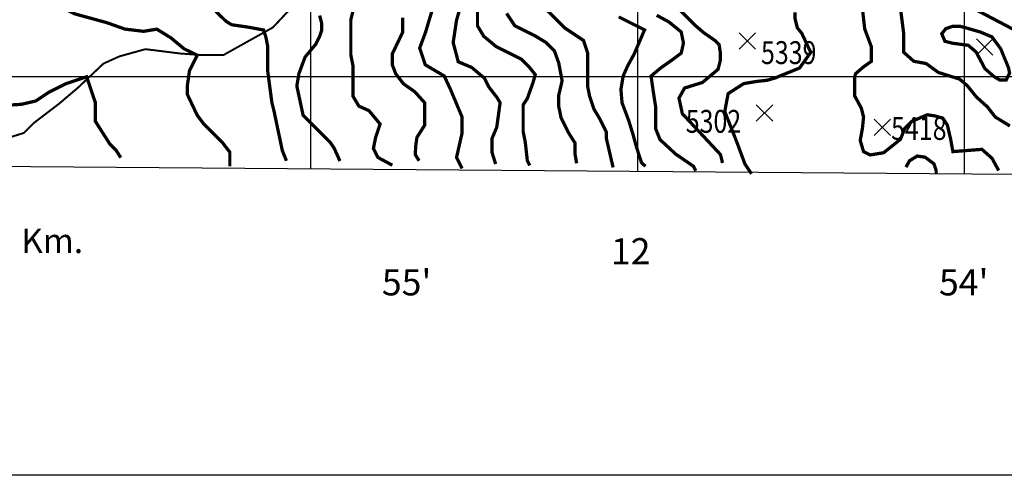
# Model space of a CAD drawing. Units: inches. Extents: x 601045 to 639792, y 7482779 to 7512778.
# Drawn here: x 610109 to 613122, y 7482779 to 7484174 of the extents above; entities that cross this region are included whole.
import ezdxf

# ---------------------------------------------------------------- set-up
doc = ezdxf.new("R2010")
doc.units = ezdxf.units.IN
doc.header["$PDMODE"] = 3
doc.header["$PDSIZE"] = 25
doc.linetypes.add('ACAD_ISO14W100', pattern=[25.5, 12, -3, 0.5, -3, 0.5, -3, 0.5, -3])
for name, color, linetype in [('base', 5, 'CONTINUOUS'), ('CURVAS', 42, 'CONTINUOUS'), ('EDICION', 7, 'CONTINUOUS'), ('GRILLA', 7, 'CONTINUOUS'), ('QUEBRADAS', 4, 'ACAD_ISO14W100'), ('SIMBOLOS', 7, 'CONTINUOUS')]:
    doc.layers.add(name, color=color, linetype=linetype)
doc.styles.get("Standard").update_dxf_attribs({"font": 'ARIAL.TTF', "width": 0.8})

msp = doc.modelspace()

# ---------------------------------------------------------------- linework, layer by layer
at = {"layer": 'base'}
msp.add_lwpolyline([(601045.3, 7512777.8), (639791.9, 7512777.8), (639791.9, 7482779.4), (601045.3, 7482779.4)], close=True, dxfattribs=at)
at = {"layer": 'CURVAS', "color": 42, "linetype": 'Continuous'}
for points, elevation in [([(610752, 7483725, 10, 10, 0), (610752, 7483768.4, 10, 10, 0), (610728.1, 7483799.4, 10, 10, 0), (610671, 7483856.6, 10, 10, 0), (610651.9, 7483882, 10, 10, 0), (610621.8, 7483945.6, 10, 10, 0), (610621.8, 7483971.8, 10, 10, 0), (610628.5, 7484018.4, 10, 10, 0), (610651.9, 7484065.1, 10, 10, 0), (610611.8, 7484085.1, 10, 10, 0), (610571.7, 7484118.5, 10, 10, 0), (610528.3, 7484145.2, 10, 10, 0), (610488.3, 7484138.5, 10, 10, 0), (610431.5, 7484145.2, 10, 10, 0), (610374.8, 7484165.2, 10, 10, 0), (610277.9, 7484191.8, 10, 10, 0), (610251.2, 7484205.2, 10, 10, 0), (610214.5, 7484225.2, 10, 10, 0), (610181.1, 7484245.2, 10, 10, 0), (610154.4, 7484251.9, 10, 10, 0), (610104.3, 7484268.5, 10, 10, 0), (610064.3, 7484285.2, 10, 10, 0)], 4700), ([(611088.8, 7483741.4, 10, 10, 0), (611071.3, 7483780.4, 10, 10, 0), (611058.6, 7483799.4, 10, 10, 0), (610976, 7483882, 10, 10, 0), (610956.9, 7483971, 10, 10, 0), (610963.3, 7484009.1, 10, 10, 0), (610982.3, 7484060, 10, 10, 0), (611014.1, 7484098.1, 10, 10, 0), (611026.8, 7484123.5, 10, 10, 0), (611033.2, 7484142.6, 10, 10, 0), (611033.2, 7484161.6, 10, 10, 0), (611026.8, 7484187, 10, 10, 0)], 4800), ([(612057.9, 7484187.7, 10, 10, 0), (612095.5, 7484167.2, 10, 10, 0), (612133.1, 7484136.5, 10, 10, 0), (612139.9, 7484102.4, 10, 10, 0), (612133.1, 7484071.7, 10, 10, 0), (612105.7, 7484051.2, 10, 10, 0), (612071.6, 7484027.3, 10, 10, 0), (612040.8, 7484001.7, 10, 10, 0), (612047.6, 7483953.9, 10, 10, 0), (612054.5, 7483909.6, 10, 10, 0), (612054.5, 7483841.3, 10, 10, 0), (612068.1, 7483807.2, 10, 10, 0), (612116, 7483762.8, 10, 10, 0), (612170.7, 7483725.3, 10, 10, 0), (612177.5, 7483711.6, 0, 0, 0)], 5250), ([(612803.8, 7484210.6, 10, 10, 0), (612814.1, 7484128.7, 10, 10, 0), (612814.1, 7484074.1, 10, 10, 0), (612844.8, 7484046.8, 10, 10, 0), (612882.4, 7484039.9, 10, 10, 0), (612920, 7484012.6, 10, 10, 0), (612984.9, 7483992.2, 10, 10, 0), (613008.8, 7483971.7, 10, 10, 0), (613036.2, 7483937.6, 10, 10, 0), (613070.3, 7483906.8, 10, 10, 0), (613094.2, 7483876.1, 10, 10, 0), (613138.7, 7483848.8, 10, 10, 0)], 5450), ([(613148, 7484145.2, 10, 10, 0), (613018.2, 7484213.4, 10, 10, 0)], 5450), ([(611331.2, 7483742.2, 10, 10, 0), (611319.1, 7483761.3, 10, 10, 0), (611321, 7483790, 10, 10, 0), (611324.4, 7483813.9, 10, 10, 0), (611348.3, 7483851.4, 10, 10, 0), (611348.3, 7483919.7, 10, 10, 0), (611317.5, 7483953.8, 10, 10, 0), (611283.4, 7483977.7, 10, 10, 0), (611259.5, 7484008.4, 10, 10, 0), (611249.2, 7484035.7, 10, 10, 0), (611249.2, 7484069.8, 10, 10, 0), (611281, 7484136.2, 10, 10, 0), (611281, 7484180.7, 10, 10, 0)], 4900), ([(612023.7, 7483725.3, 10, 10, 0), (612011.7, 7483735.9, 10, 10, 0), (611996.4, 7483783.3, 10, 10, 0), (611986.1, 7483820.8, 10, 10, 0), (611972.5, 7483865.2, 10, 10, 0), (611952, 7483919.8, 10, 10, 0), (611948.6, 7483960.8, 10, 10, 0), (611955.4, 7484001.7, 10, 10, 0), (611969.1, 7484032.4, 10, 10, 0), (611989.6, 7484070, 10, 10, 0), (612020.9, 7484143, 10, 10, 0), (611941.7, 7484182.6, 10, 10, 0)], 5200)]:
    msp.add_lwpolyline(points, format="xyseb", dxfattribs=dict(at, elevation=elevation))
at = {"layer": 'CURVAS', "color": 42, "linetype": 'Continuous', "const_width": 10}
for points, elevation in [([(611565.2, 7483732.2), (611554.2, 7483767.7), (611554.2, 7483810.7), (611568.6, 7483844.8), (611578.9, 7483919.9), (611568.6, 7483937), (611544.7, 7483967.7), (611531, 7483995), (611491.8, 7484028.1), (611450.8, 7484045.2), (611435.3, 7484104.2), (611445.6, 7484172.5), (611459.3, 7484220.2)], 5000), ([(611706.7, 7484218.8), (611776.6, 7484148.9), (611833.8, 7484110.8), (611846.5, 7484072.7), (611846.5, 7483971), (611852.9, 7483939.2), (611865.6, 7483901.1), (611884.6, 7483869.3), (611903.7, 7483831.2), (611903.7, 7483812.1), (611924.6, 7483721.9)], 5150), ([(610925.1, 7483742.2), (610912.4, 7483774), (610887, 7483894.7), (610880.6, 7483920.2), (610867.9, 7484015.5), (610867.9, 7484091.7), (610861.6, 7484123.5), (610855.2, 7484142.6), (610805.5, 7484151.7), (610757.7, 7484158.6), (610740.6, 7484168.8), (610709.1, 7484199.8)], 4750), ([(611128.5, 7484199.8), (611122.1, 7484174.3), (611122.1, 7484066.3), (611128.5, 7484034.5), (611128.5, 7483940.2), (611146.7, 7483909.5), (611177.5, 7483895.8), (611211.6, 7483854.9), (611198, 7483813.9), (611191.1, 7483779.8), (611204.8, 7483752.5), (611249.2, 7483728.6)], 4850), ([(611369.9, 7484199.8), (611350.9, 7484136.2), (611332.8, 7484087.1), (611349.9, 7484036), (611408, 7484001.8), (611428.5, 7483957.5), (611462.7, 7483875.6), (611462.7, 7483827.8), (611445.6, 7483752.7), (611462.7, 7483718.6)], 4950), ([(611813, 7483734.6), (611808.4, 7483761.3), (611808.4, 7483796.1), (611789.1, 7483826.8), (611765.2, 7483874.6), (611758.3, 7483908.7), (611758.3, 7483942.8), (611768.6, 7483987.2), (611758.3, 7484041.8), (611744.9, 7484079), (611719.4, 7484104.4), (611687.7, 7484123.5), (611624.1, 7484155.3), (611598.7, 7484193.4)], 5100), ([(613104.5, 7483712.3), (613084, 7483749.9), (613053.2, 7483777.2), (612964.4, 7483770.3), (612957.6, 7483807.9), (612947.3, 7483852.2), (612933.6, 7483872.7), (612909.7, 7483879.5), (612885.8, 7483883), (612838, 7483862.5), (612817.5, 7483842), (612803.8, 7483807.9), (612752.6, 7483766.9), (612711.5, 7483760.1), (612691, 7483770.3), (612680.8, 7483804.5), (612687.6, 7483842), (612691, 7483876.1), (612684.2, 7483903.4), (612663.7, 7483941), (612663.7, 7483999), (612667.1, 7484009.2), (612691, 7484029.7), (612715, 7484046.8), (612715, 7484091.1), (612694.5, 7484145.7), (612687.6, 7484207.1)], 5350), ([(613013.1, 7484146.6), (613047.5, 7484136.6), (613083.7, 7484121.6), (613110.5, 7484085.4), (613134.4, 7484027.4), (613137.8, 7484010.4), (613127.5, 7483989.9), (613107, 7483989.9), (613090, 7484000.1), (613062.6, 7484024), (613035.3, 7484075.2), (613011.4, 7484095.8), (612964, 7484101.9), (612939.9, 7484107.9), (612930.4, 7484131.1), (612943, 7484146.9), (612963.5, 7484153.7), (612987.4, 7484153.7), (613013.1, 7484146.6)], 5500), ([(610060.9, 7483911.7), (610114.3, 7483915.1), (610157.7, 7483925.1), (610197.8, 7483951.8), (610251.2, 7483978.4), (610314.1, 7483999.4), (610340.5, 7483920.2), (610340.5, 7483863), (610385, 7483793.1), (610404.1, 7483774), (610418.2, 7483751.7)], 4650), ([(612820.9, 7483722.6), (612831.5, 7483742.2), (612855.1, 7483756.7), (612879, 7483753.3), (612906.3, 7483732.8), (612913.1, 7483712.3), (612913.1, 7483702.1)], 5350)]:
    msp.add_lwpolyline(points, dxfattribs=dict(at, elevation=elevation))
at = {"layer": 'CURVAS'}
for points, elevation in [([(611509.7, 7484212.5, 10, 10, 0), (611509.7, 7484155.3, 10, 10, 0), (611528.8, 7484123.5, 10, 10, 0), (611566.9, 7484091.7, 10, 10, 0), (611643.2, 7484053.6, 10, 10, 0), (611668.6, 7484028.2, 10, 10, 0), (611686.6, 7484005.9, 10, 10, 0), (611679.7, 7483982.1, 10, 10, 0), (611662.2, 7483932.9, 10, 10, 0), (611649.5, 7483913.8, 10, 10, 0), (611649.5, 7483831.2, 10, 10, 0), (611655.9, 7483799.4, 10, 10, 0), (611662.2, 7483742.2, 10, 10, 0), (611669.5, 7483727.8, 0, 0, 0)], 5050), ([(612119.4, 7484213.3, 10, 10, 0), (612177.5, 7484155.3, 10, 10, 0), (612201.4, 7484134.8, 10, 10, 0), (612235.6, 7484110.9, 10, 10, 0), (612249.2, 7484097.3, 10, 10, 0), (612252.7, 7484073.4, 10, 10, 0), (612252.7, 7484049.5, 10, 10, 0), (612245.8, 7484022.2, 10, 10, 0), (612198, 7483981.9, 10, 10, 0), (612143.3, 7483964.9, 10, 10, 0), (612126.2, 7483934.1, 10, 10, 0), (612136.5, 7483886.4, 10, 10, 0), (612184.3, 7483835.2, 10, 10, 0), (612253.2, 7483761.3, 10, 10, 0), (612259.5, 7483735.5, 0, 0, 0)], 5300)]:
    msp.add_lwpolyline(points, format="xyseb", dxfattribs=dict(at, elevation=elevation))
at = {"layer": 'CURVAS', "color": 42, "elevation": 5350, "flags": 128}
msp.add_lwpolyline([(612481.6, 7484196.9, 10, 10, 0), (612481.6, 7484176.4, 10, 10, 0), (612488.4, 7484149.1, 10, 10, 0), (612502.1, 7484132.1, 10, 10, 0), (612529.4, 7484074.1, 10, 10, 0), (612495.3, 7484026.3, 10, 10, 0), (612420.1, 7483995.6, 10, 10, 0), (612396.2, 7483988.7, 10, 10, 0), (612365.4, 7483985.3, 10, 10, 0), (612324.4, 7483978.5, 10, 10, 0), (612276.6, 7483947.8, 10, 10, 0), (612266.3, 7483893.2, 10, 10, 0), (612303.9, 7483797.6, 10, 10, 0), (612327.8, 7483732.8, 10, 10, 0), (612348.3, 7483702.1, 0, 0, 0)], format="xyseb", dxfattribs=at)
at = {"layer": 'GRILLA'}
for p, q in [((611000, 7483716.9), (611000, 7511398.2)), ((612000, 7483709.1), (612000, 7511391.3)), ((613000, 7483701.3), (613000, 7511384.5)), ((602680.6, 7484000), (628347, 7484000))]:
    msp.add_line(p, q, dxfattribs=at)
msp.add_lwpolyline([(602867.2, 7511453.9), (628591.4, 7511277.6), (628343.2, 7483581.7), (602679.1, 7483781.8)], close=True, dxfattribs=at)
at = {"layer": 'QUEBRADAS', "color": 4, "linetype": 'ACAD_ISO14W100', "const_width": 6}
msp.add_lwpolyline([(610050.8, 7483805.3), (610121.7, 7483827.4), (610152.7, 7483858.3), (610228, 7483915.8), (610285.6, 7483964.5), (610365.3, 7484039.7), (610414, 7484061.8), (610493.7, 7484083.9), (610600, 7484070.6), (610662, 7484066.2), (610732.8, 7484066.2), (610883.4, 7484150.2), (610954.3, 7484225.4), (611047.3, 7484389.1), (611113.7, 7484437.7), (611131.4, 7484473.1), (611162.4, 7484530.6), (611202.3, 7484588.1), (611246.5, 7484689.8), (611268.7, 7484751.8), (611277.5, 7484835.8), (611295.3, 7484875.6), (611304.1, 7484911), (611308.5, 7484937.5)], dxfattribs=at)
at = {"layer": 'SIMBOLOS'}
for p in [(612335, 7484108.5), (613061.6, 7484090.9), (612387.9, 7483888.3), (612748.6, 7483844.3)]:
    msp.add_point(p, dxfattribs=at)

# ---------------------------------------------------------------- texts
at = {"layer": 'EDICION', "width": 0.8}
for s, p in [('5339', (612377.2, 7484038.3)), ('5302', (612147, 7483827.9)), ('5418', (612775.3, 7483806.2))]:
    msp.add_text(s, height=70, dxfattribs=at).set_placement(p)
at = {"layer": 'EDICION'}
for s, p in [("55'", (611217.1, 7483330.1)), ("54'", (612921.8, 7483330.1))]:
    msp.add_text(s, height=80, dxfattribs=at).set_placement(p)
at = {"layer": 'GRILLA'}
for s, height, p in [('Km.', 75, (610113.7, 7483459.8)), ('12', 80, (611917.9, 7483425.3))]:
    msp.add_text(s, height=height, dxfattribs=at).set_placement(p)

doc.saveas('drawing.dxf')
